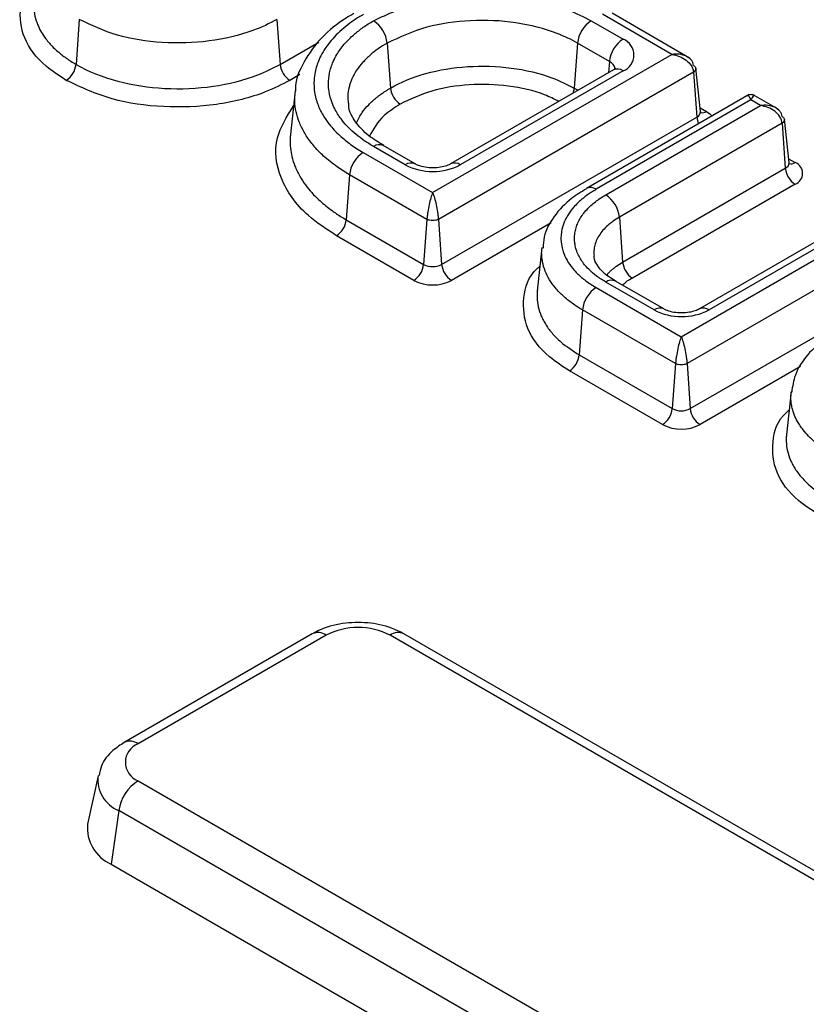
# Model space of a CAD drawing. Units: millimetres. Extents: x 6 to 461, y -29 to 571.
# Drawn here: x 328 to 334, y 127 to 134 of the extents above; entities that cross this region are included whole.
import ezdxf

# ---------------------------------------------------------------- set-up
doc = ezdxf.new("R2010")
doc.units = ezdxf.units.MM

msp = doc.modelspace()

# ---------------------------------------------------------------- linework, layer by layer
at = {"color": 7, "linetype": 'Continuous', "lineweight": 25}
for p, q in [((328.776162, 133.769375), (328.752597, 133.444736)), ((330.202294, 133.769377), (330.225859, 133.444739)), ((333.054835, 133.516839), (332.553342, 133.806345)), ((333.182656, 133.490387), (332.623336, 133.813276)), ((332.472062, 133.759423), (332.701683, 133.626866)), ((330.998806, 133.598132), (331.022371, 133.273494)), ((332.373444, 133.598139), (332.349879, 133.273501)), ((332.603065, 133.465582), (332.373444, 133.598139)), ((331.32725, 132.519526), (333.054835, 133.516839)), ((333.260912, 133.104738), (333.227379, 133.417107)), ((333.210573, 133.38853), (331.368749, 132.325268)), ((332.631689, 133.404566), (331.457094, 132.726487)), ((332.701683, 133.397635), (331.527089, 132.719556)), ((333.210573, 133.38853), (333.234138, 133.063892)), ((330.333971, 133.252691), (330.30031, 132.939125)), ((333.612643, 133.228113), (332.437656, 132.549807)), ((333.821803, 133.121416), (333.636978, 133.228113)), ((333.624811, 133.187799), (332.50765, 132.542876)), ((332.576821, 132.502944), (333.693982, 133.147867)), ((333.693982, 133.147867), (333.624811, 133.187799)), ((331.392314, 132.000629), (333.234138, 133.063892)), ((333.84972, 133.019558), (332.67544, 132.341661)), ((333.84972, 133.019558), (333.873285, 132.69492)), ((333.900059, 132.735766), (333.866526, 133.048135)), ((331.130006, 132.719556), (330.900386, 132.852113)), ((331.200001, 132.726487), (330.97038, 132.859045)), ((330.825757, 132.809031), (331.32725, 132.519526)), ((330.727139, 132.647748), (330.703574, 132.323109)), ((331.285752, 132.325268), (330.727139, 132.647748)), ((332.699005, 132.017022), (333.873285, 132.69492)), ((333.943727, 132.579717), (332.769446, 131.90182)), ((334.772487, 132.558581), (333.252744, 131.679066)), ((334.784699, 132.51821), (333.322869, 131.672211)), ((333.122096, 131.478735), (334.853707, 132.478373)), ((335.009445, 132.350064), (333.163594, 131.284477)), ((330.703574, 132.323109), (331.262187, 132.000629)), ((331.285752, 132.325268), (331.262187, 132.000629)), ((331.368749, 132.325268), (331.392314, 132.000629)), ((332.67544, 132.341661), (332.699005, 132.017022)), ((331.191745, 131.885427), (330.633132, 132.207907)), ((332.116407, 132.121946), (332.082734, 131.808378)), ((333.187159, 130.959838), (335.03301, 132.025425)), ((332.92554, 131.672068), (332.576821, 131.873379)), ((332.995534, 131.678999), (332.646816, 131.88031)), ((332.50765, 131.833447), (333.122096, 131.478735)), ((332.409032, 131.672163), (332.385467, 131.347525)), ((333.080597, 131.284477), (332.409032, 131.672163)), ((332.385467, 131.347525), (333.057032, 130.959838)), ((333.080597, 131.284477), (333.057032, 130.959838)), ((333.163594, 131.284477), (333.187159, 130.959838)), ((332.986591, 130.844636), (332.315025, 131.232322)), ((333.915309, 131.08352), (333.881637, 130.769953)), ((330.458296, 129.334155), (329.100651, 128.550403)), ((330.558288, 129.324253), (329.200643, 128.540501)), ((340.981259, 123.573663), (331.019864, 129.324253)), ((341.08125, 123.583564), (331.119856, 129.334155)), ((328.912168, 128.309983), (328.836112, 127.960525)), ((329.200643, 128.274039), (339.162037, 122.523449)), ((329.06137, 128.058688), (329.007167, 127.672423)), ((339.022764, 122.308098), (329.06137, 128.058688)), ((329.007167, 127.672423), (338.968561, 121.921833))]:
    msp.add_line(p, q, dxfattribs=at)
at = {"color": 8, "linetype": 'Continuous', "lineweight": 25}
for p, q in [((330.225859, 133.444739), (330.505025, 133.605897)), ((332.603065, 133.465582), (332.59719, 133.384651)), ((330.369328, 133.371694), (330.296301, 133.329536)), ((332.349879, 133.273501), (332.377266, 133.257691)), ((333.257981, 133.132041), (333.30458, 133.10514)), ((333.897128, 132.763069), (333.943727, 132.736168)), ((332.182403, 132.30087), (331.462755, 131.885427)), ((333.982929, 131.263359), (333.257601, 130.844636))]:
    msp.add_line(p, q, dxfattribs=at)
at = {"color": 8, "linetype": 'Continuous', "lineweight": 25, "flags": 128}
msp.add_lwpolyline([(333.30458, 133.10514), (333.328412, 133.088376), (333.343495, 133.072737)], dxfattribs=at)
at = {"color": 7, "linetype": 'Continuous', "lineweight": 25}
for centre, radius, start, end in [((330.782347, 133.576569), 0.21753, 5.6889993, 57.1991367), ((332.589903, 133.576576), 0.21753, 122.8008629, 174.3110006), ((332.819524, 133.444019), 0.21753, 122.8008629, 174.3110006), ((332.658183, 133.51225), 0.122593, 290.7834208, 69.2165792), ((328.597983, 133.460139), 0.155379, 302.8008627, 354.3110012), ((330.380473, 133.460141), 0.155379, 185.6889997, 237.1991368), ((331.176984, 133.288896), 0.155379, 185.6889995, 237.1991375), ((330.943598, 132.626184), 0.21753, 122.8008629, 174.3110006), ((331.328548, 133.102739), 0.431564, 242.6096722, 297.3903278), ((333.914037, 132.657943), 0.08367, 290.7834208, 69.2165792), ((334.027899, 132.710322), 0.155379, 185.6889994, 237.1991371), ((332.458981, 132.320097), 0.21753, 5.6889994, 57.1991371), ((330.54896, 132.338512), 0.155379, 302.8008628, 354.3110007), ((331.107573, 132.016032), 0.155379, 302.8008629, 354.3110006), ((331.32725, 132.126201), 0.141427, 242.6096722, 297.3903278), ((331.546927, 132.016032), 0.155379, 185.6889994, 237.1991371), ((332.853618, 132.032425), 0.155379, 185.6889994, 237.1991371), ((331.32725, 132.14695), 0.294544, 242.6096722, 297.3903278), ((332.625491, 131.6506), 0.21753, 122.8008629, 174.3110006), ((333.124067, 132.055166), 0.431483, 242.6061807, 297.4349854), ((332.230853, 131.362928), 0.155379, 302.8008627, 354.3110008), ((332.902419, 130.975241), 0.155379, 302.8008629, 354.3110006), ((333.122096, 131.08541), 0.141427, 242.6096722, 297.3903278), ((333.341773, 130.975241), 0.155379, 185.6889994, 237.1991371), ((333.122096, 131.10616), 0.294544, 242.6096722, 297.3903278), ((330.789076, 128.878834), 0.501659, 62.6096722, 117.3903278), ((329.251209, 128.40727), 0.142504, 110.7834208, 249.2165792), ((329.370579, 128.011426), 0.3128, 122.9067666, 171.3096049), ((329.116273, 127.932035), 0.281607, 174.1934006, 247.2045855)]:
    msp.add_arc(centre, radius, start, end, dxfattribs=at)
at = {"color": 8, "linetype": 'Continuous', "lineweight": 25}
for centre, radius, start, end in [((332.572487, 133.399374), 0.072928, 10.3205844, 65.2104067), ((332.660973, 133.343409), 0.067807, 53.1027165, 115.5868251), ((332.212541, 133.285362), 0.137849, 339.5286669, 355.0641837), ((333.21784, 133.103773), 0.043083, 292.2280276, 1.2832888), ((333.375745, 133.076509), 0.142168, 185.0916785, 204.8086376), ((333.273984, 133.149957), 0.054265, 257.1035684, 304.320774), ((330.941307, 132.795752), 0.06965, 65.3286431, 125.9818151), ((331.170739, 132.665257), 0.06788, 64.6353432, 126.875492), ((331.486366, 132.66529), 0.067847, 53.1147068, 115.4644829), ((333.856987, 132.734801), 0.043083, 292.2280276, 1.2832888), ((333.913131, 132.780985), 0.054265, 257.1035684, 304.320774), ((332.466859, 132.486887), 0.069272, 53.9243442, 115.736552), ((332.617743, 131.817018), 0.06965, 65.3286431, 125.9818146), ((332.966273, 131.61777), 0.067878, 64.6304997, 126.8759679), ((333.282139, 131.617776), 0.067986, 53.1948872, 115.5003297), ((330.499718, 129.242621), 0.10047, 54.341062, 114.3484796), ((331.078434, 129.242621), 0.10047, 65.6515204, 125.658938), ((329.14237, 128.461841), 0.097894, 53.4684035, 115.2404662), ((329.149879, 128.281007), 0.23929, 172.5931442, 248.2916841)]:
    msp.add_arc(centre, radius, start, end, dxfattribs=at)
for points, knots in [([(328.682155, 133.329534), (328.631355, 133.362581), (328.494994, 133.451289), (328.35943, 133.633785), (328.339258, 133.854653), (328.382876, 134.014864), (328.462871, 134.079663), (328.468863, 134.084516)], [0, 0, 0, 0, 0.162374, 0.4358539, 0.70742817, 0.97808787, 1, 1, 1, 1]), ([(328.452014, 133.907611), (328.44998, 133.880291), (328.446251, 133.830191), (328.461375, 133.769014), (328.486167, 133.702733), (328.524268, 133.638), (328.577614, 133.577174), (328.618272, 133.539368), (328.649618, 133.513452), (328.681574, 133.489718), (328.715702, 133.466663), (328.740195, 133.452106), (328.752597, 133.444736)], [0, 0, 0, 0, 0.16061756, 0.29454639, 0.3621301, 0.55981948, 0.69460504, 0.76264767, 0.82161004, 0.88057229, 0.93953433, 1, 1, 1, 1]), ([(330.998806, 133.598132), (330.998803, 133.59813), (330.954035, 133.572286), (330.901892, 133.53573), (330.848964, 133.487209), (330.813721, 133.450496), (330.776124, 133.402009), (330.748422, 133.35139), (330.732365, 133.310246), (330.72052, 133.269021), (330.712653, 133.220368), (330.716093, 133.182061), (330.717641, 133.164821)], [0, 0, 0, 0, 0.00001453, 0.22990106, 0.29527433, 0.36064766, 0.49379129, 0.6286656, 0.69379872, 0.75893171, 0.89150662, 1, 1, 1, 1]), ([(333.157704, 133.504264), (333.14187, 133.509898), (333.110184, 133.521174), (333.073292, 133.518285), (333.054835, 133.516839)], [0, 0, 0, 0, 0.49967657, 1, 1, 1, 1]), ([(333.226906, 133.416162), (333.227159, 133.415514), (333.228986, 133.41083), (333.225096, 133.40306), (333.218439, 133.394481), (333.213219, 133.390532), (333.210573, 133.38853)], [0, 0, 0, 0, 0.07227068, 0.5223362, 0.75787059, 1, 1, 1, 1]), ([(330.778007, 133.023229), (330.790122, 133.048323), (330.811872, 133.093374), (330.855995, 133.144761), (330.89214, 133.180058), (330.916639, 133.201054), (330.936965, 133.217001), (330.968753, 133.240691), (330.998502, 133.258891), (331.022371, 133.273494)], [0, 0, 0, 0, 0.268084649, 0.48129311, 0.588929832, 0.69103458, 0.742189266, 0.793148724, 1, 1, 1, 1]), ([(332.238166, 133.177391), (332.20471, 133.194074), (332.09943, 133.246573), (331.875696, 133.296381), (331.59125, 133.305744), (331.311675, 133.262278), (331.165762, 133.192951), (331.092812, 133.158291)], [0, 0, 0, 0, 0.10503402, 0.33051717, 0.55395905, 0.77700043, 1, 1, 1, 1]), ([(330.727139, 132.647748), (330.727136, 132.647749), (330.711482, 132.656786), (330.680927, 132.675301), (330.61538, 132.71911), (330.544306, 132.775908), (330.472942, 132.848726), (330.428176, 132.907276), (330.398237, 132.956078), (330.379192, 132.992697), (330.358242, 133.041349), (330.340248, 133.102804), (330.328347, 133.176704), (330.334308, 133.226109), (330.337278, 133.250721)], [0, 0, 0, 0, 0.00001043, 0.05774931, 0.11548847, 0.26152335, 0.37339295, 0.49303656, 0.55014671, 0.60725674, 0.66573721, 0.77655758, 0.88868773, 1, 1, 1, 1]), ([(333.597325, 133.217336), (333.598024, 133.218326), (333.602024, 133.223993), (333.611695, 133.214537), (333.620437, 133.196716), (333.624811, 133.187799)], [0, 0, 0, 0, 0.09558679, 0.54750088, 1, 1, 1, 1]), ([(333.652296, 133.217336), (333.651597, 133.218326), (333.647597, 133.223993), (333.637926, 133.214537), (333.629184, 133.196716), (333.624811, 133.187799)], [0, 0, 0, 0, 0.095586785, 0.547500882, 1, 1, 1, 1]), ([(330.633132, 132.207907), (330.561425, 132.254944), (330.377706, 132.375457), (330.211521, 132.619449), (330.171122, 132.900365), (330.275234, 133.068399), (330.322351, 133.144444)], [0, 0, 0, 0, 0.18525396, 0.47463059, 0.76224075, 1, 1, 1, 1]), ([(331.092812, 133.158291), (331.0513, 133.131559), (330.94751, 133.06472), (330.899656, 132.978766), (330.870942, 132.92719)], [0, 0, 0, 0, 0.39995989, 1, 1, 1, 1]), ([(333.796851, 133.135292), (333.781018, 133.140926), (333.749331, 133.152202), (333.712439, 133.149313), (333.693982, 133.147867)], [0, 0, 0, 0, 0.49967657, 1, 1, 1, 1]), ([(333.866053, 133.04719), (333.866306, 133.046542), (333.868133, 133.041858), (333.864243, 133.034088), (333.857586, 133.025509), (333.852366, 133.02156), (333.84972, 133.019558)], [0, 0, 0, 0, 0.07227068, 0.5223362, 0.75787059, 1, 1, 1, 1]), ([(330.302011, 132.940927), (330.300441, 132.92943), (330.295798, 132.89543), (330.299298, 132.841229), (330.310338, 132.77586), (330.331756, 132.708512), (330.36465, 132.639959), (330.406278, 132.576188), (330.455125, 132.516426), (330.517525, 132.453925), (330.57969, 132.403749), (330.63318, 132.366611), (330.667274, 132.344516), (330.691468, 132.330248), (330.703574, 132.323109)], [0, 0, 0, 0, 0.05083686, 0.15033368, 0.23857511, 0.34039505, 0.45184483, 0.55182219, 0.6405476, 0.7429761, 0.86956286, 0.91196088, 0.95595002, 1, 1, 1, 1]), ([(332.67544, 132.341661), (332.675437, 132.341659), (332.659174, 132.332271), (332.633397, 132.315697), (332.596368, 132.286996), (332.563923, 132.256239), (332.534207, 132.219307), (332.511683, 132.180405), (332.499303, 132.146863), (332.493444, 132.11979), (332.489994, 132.093283), (332.49128, 132.073438), (332.492131, 132.060314)], [0, 0, 0, 0, 0.000022364, 0.128584665, 0.215183942, 0.346393391, 0.476564963, 0.608763313, 0.742827521, 0.807883927, 0.872940255, 1, 1, 1, 1]), ([(332.409032, 131.672163), (332.409029, 131.672165), (332.382844, 131.687281), (332.332835, 131.719472), (332.267147, 131.772643), (332.212336, 131.829811), (332.169058, 131.890135), (332.137722, 131.952853), (332.121757, 132.006675), (332.115567, 132.049989), (332.113165, 132.08401), (332.116124, 132.107255), (332.117721, 132.119803)], [0, 0, 0, 0, 0.00001405, 0.13009126, 0.26251437, 0.39662773, 0.52682595, 0.65903051, 0.79307976, 0.85828878, 0.92349774, 1, 1, 1, 1]), ([(332.585408, 131.924272), (332.589713, 131.929699), (332.598828, 131.941189), (332.616016, 131.957365), (332.63153, 131.970798), (332.644513, 131.980971), (332.664789, 131.996091), (332.683773, 132.007704), (332.699005, 132.017022)], [0, 0, 0, 0, 0.15672292, 0.33177993, 0.49775583, 0.58091035, 0.66374704, 1, 1, 1, 1]), ([(332.315025, 131.232322), (332.264302, 131.265318), (332.128016, 131.353973), (331.992481, 131.536416), (331.97233, 131.7573), (332.015958, 131.917517), (332.095949, 131.982313), (332.101933, 131.987159)], [0, 0, 0, 0, 0.16216023, 0.43570265, 0.70737524, 0.97811289, 1, 1, 1, 1]), ([(332.769446, 131.90182), (332.742234, 131.886769), (332.714021, 131.871164), (332.699629, 131.850838), (332.699118, 131.850116)], [0, 0, 0, 0, 0.96451096, 1, 1, 1, 1]), ([(332.083324, 131.810224), (332.082706, 131.805272), (332.080706, 131.789247), (332.08061, 131.750555), (332.08749, 131.694026), (332.105775, 131.638244), (332.126724, 131.594681), (332.151748, 131.551986), (332.191438, 131.499797), (332.265559, 131.424859), (332.33886, 131.377584), (332.385467, 131.347525)], [0, 0, 0, 0, 0.02923323, 0.09461196, 0.22766729, 0.36238935, 0.42811341, 0.49383764, 0.62768005, 0.76327225, 1, 1, 1, 1]), ([(334.208128, 130.633567), (334.208125, 130.633569), (334.177572, 130.651207), (334.128269, 130.683526), (334.074822, 130.727587), (334.034877, 130.766392), (334.005135, 130.800565), (333.979477, 130.836147), (333.957113, 130.872979), (333.939566, 130.910356), (333.926724, 130.947913), (333.916549, 130.990733), (333.910865, 131.034553), (333.915016, 131.067518), (333.916427, 131.078725)], [0, 0, 0, 0, 0.00001412, 0.15253497, 0.26245367, 0.32849656, 0.4284417, 0.49599951, 0.56406546, 0.66698717, 0.7324999, 0.79801252, 0.93133563, 1, 1, 1, 1]), ([(334.114121, 130.193727), (334.063322, 130.226773), (333.926963, 130.31548), (333.7914, 130.497975), (333.771228, 130.718843), (333.814846, 130.879054), (333.894841, 130.943853), (333.900832, 130.948706)], [0, 0, 0, 0, 0.16236989, 0.43585099, 0.70742715, 0.97808836, 1, 1, 1, 1]), ([(333.882227, 130.771799), (333.881608, 130.766837), (333.879609, 130.750803), (333.879515, 130.712107), (333.886398, 130.655586), (333.904684, 130.599809), (333.925632, 130.556248), (333.950655, 130.513551), (333.990343, 130.46136), (334.064508, 130.386362), (334.137883, 130.339036), (334.184563, 130.308929)], [0, 0, 0, 0, 0.029279606, 0.094623391, 0.227607253, 0.362256411, 0.427956847, 0.493657438, 0.627450307, 0.762990694, 1, 1, 1, 1])]:
    msp.add_open_spline(points, degree=3, knots=knots, dxfattribs=at)
at = {"color": 7, "linetype": 'Continuous', "lineweight": 25}
for points, knots in [([(330.900187, 133.759416), (331.004818, 133.808397), (331.206969, 133.90303), (331.589284, 133.956339), (331.966259, 133.938935), (332.27001, 133.86333), (332.417865, 133.787294), (332.472062, 133.759423)], [0, 0, 0, 0, 0.2299866, 0.44434337, 0.65907162, 0.87503172, 1, 1, 1, 1]), ([(330.202294, 133.769377), (330.202291, 133.769375), (330.149899, 133.73913), (330.002004, 133.670531), (329.717939, 133.602621), (329.374349, 133.592572), (329.03911, 133.64451), (328.863823, 133.727747), (328.776162, 133.769375)], [0, 0, 0, 0, 0.00000761, 0.14096436, 0.35798336, 0.57231388, 0.78611394, 1, 1, 1, 1]), ([(330.758082, 133.811469), (330.739231, 133.800741), (330.653833, 133.752143), (330.516248, 133.639298), (330.394052, 133.468469), (330.33349, 133.330261), (330.336616, 133.257436), (330.336909, 133.250598)], [0, 0, 0, 0, 0.08100791, 0.3669734, 0.67404114, 0.96939312, 1, 1, 1, 1]), ([(330.828477, 133.806347), (330.805485, 133.792442), (330.759501, 133.764632), (330.698259, 133.718988), (330.642, 133.669684), (330.58515, 133.608997), (330.539526, 133.54487), (330.500785, 133.468919), (330.479069, 133.400317), (330.468691, 133.321102), (330.472405, 133.241391), (330.496114, 133.152709), (330.534592, 133.075743), (330.586981, 133.001402), (330.63955, 132.945299), (330.694316, 132.898139), (330.734687, 132.867299), (330.778213, 132.837378), (330.809747, 132.818577), (330.825757, 132.809031)], [0, 0, 0, 0, 0.05207521, 0.10415142, 0.15622813, 0.21195774, 0.29092036, 0.34359566, 0.42637646, 0.47934043, 0.5587362, 0.64192649, 0.72189847, 0.77524892, 0.85926481, 0.89417504, 0.92908519, 0.96399519, 1, 1, 1, 1]), ([(332.373444, 133.598139), (332.373441, 133.598141), (332.328656, 133.623995), (332.194633, 133.68781), (331.931812, 133.755511), (331.601252, 133.770218), (331.267073, 133.72376), (331.090292, 133.640974), (330.998806, 133.598132)], [0, 0, 0, 0, 0.000007895, 0.125014566, 0.340816007, 0.555710439, 0.770074791, 1, 1, 1, 1]), ([(330.900386, 132.852113), (330.877783, 132.865836), (330.832576, 132.893281), (330.773052, 132.938614), (330.718819, 132.987917), (330.666887, 133.046747), (330.627194, 133.107436), (330.595421, 133.177115), (330.578868, 133.239795), (330.573186, 133.311861), (330.580348, 133.38405), (330.603283, 133.455253), (330.639216, 133.524634), (330.687685, 133.591767), (330.744326, 133.648326), (330.793095, 133.688232), (330.826412, 133.712806), (330.861908, 133.736683), (330.887327, 133.751778), (330.900187, 133.759416)], [0, 0, 0, 0, 0.05636267, 0.11272657, 0.16909111, 0.23012938, 0.30908237, 0.36175147, 0.44454489, 0.49731669, 0.57642413, 0.6593335, 0.71238011, 0.79189826, 0.87536946, 0.90634062, 0.93731171, 0.96828271, 1, 1, 1, 1]), ([(333.054835, 133.516839), (333.073127, 133.512986), (333.109688, 133.505284), (333.159657, 133.476976), (333.191525, 133.443441), (333.206924, 133.41248), (333.209371, 133.396418), (333.210573, 133.38853)], [0, 0, 0, 0, 0.25011982, 0.49991626, 0.74930756, 0.87687863, 1, 1, 1, 1]), ([(333.210573, 133.436443), (333.209357, 133.443511), (333.206881, 133.457899), (333.191773, 133.483425), (333.171269, 133.495966), (333.157704, 133.504264)], [0, 0, 0, 0, 0.24624057, 0.50130123, 1, 1, 1, 1]), ([(328.752597, 133.444736), (328.7526, 133.444735), (328.839542, 133.394544), (329.040732, 133.31356), (329.391367, 133.260097), (329.746314, 133.275928), (330.033405, 133.346059), (330.173646, 133.417966), (330.225859, 133.444739)], [0, 0, 0, 0, 0.00000737, 0.22646521, 0.44057294, 0.65554971, 0.87175607, 1, 1, 1, 1]), ([(331.022371, 133.273494), (331.022373, 133.273495), (331.09644, 133.316253), (331.270835, 133.388006), (331.578914, 133.438867), (331.898934, 133.428238), (332.165855, 133.366811), (332.297818, 133.299898), (332.349879, 133.273501)], [0, 0, 0, 0, 0.00000817, 0.21405776, 0.42812878, 0.64239438, 0.85892262, 1, 1, 1, 1]), ([(332.648528, 133.417269), (332.647883, 133.416192), (332.646827, 133.41443), (332.635925, 133.407327), (332.631689, 133.404566)], [0, 0, 0, 0, 0.61143426, 1, 1, 1, 1]), ([(333.210573, 133.436443), (333.213186, 133.434971), (333.218342, 133.432066), (333.225044, 133.425436), (333.226196, 133.419697), (333.226906, 133.416162)], [0, 0, 0, 0, 0.282997765, 0.55831488, 1, 1, 1, 1]), ([(330.296301, 133.329536), (330.239107, 133.300215), (330.085435, 133.221434), (329.770552, 133.144396), (329.38321, 133.127827), (328.993369, 133.183446), (328.787827, 133.27993), (328.682155, 133.329534)], [0, 0, 0, 0, 0.12823338, 0.34454585, 0.55937849, 0.7734696, 1, 1, 1, 1]), ([(333.651793, 133.219502), (333.647468, 133.221499), (333.638914, 133.225448), (333.624811, 133.226923), (333.610707, 133.225448), (333.602153, 133.221499), (333.597828, 133.219502)], [0, 0, 0, 0, 0.25279495, 0.50000003, 0.74720511, 1, 1, 1, 1]), ([(330.975022, 132.859266), (330.936914, 132.882286), (330.847402, 132.936361), (330.763995, 133.032885), (330.719881, 133.112192), (330.721322, 133.155036), (330.721667, 133.165275)], [0, 0, 0, 0, 0.23758039, 0.55805683, 0.89438213, 1, 1, 1, 1]), ([(333.84972, 133.019558), (333.848518, 133.027447), (333.846071, 133.043508), (333.830672, 133.07447), (333.798804, 133.108004), (333.748835, 133.136312), (333.712274, 133.144014), (333.693982, 133.147867)], [0, 0, 0, 0, 0.12312137, 0.25069244, 0.50008374, 0.74988018, 1, 1, 1, 1]), ([(333.84972, 133.067471), (333.848504, 133.074539), (333.846028, 133.088928), (333.83092, 133.114453), (333.810416, 133.126994), (333.796851, 133.135292)], [0, 0, 0, 0, 0.24624057, 0.50130123, 1, 1, 1, 1]), ([(333.264051, 133.093588), (333.264275, 133.093344), (333.265115, 133.092431), (333.260312, 133.100025), (333.261106, 133.104399), (333.261157, 133.104681)], [0, 0, 0, 0, 0.25476776, 0.95190913, 1, 1, 1, 1]), ([(333.84972, 133.067471), (333.852333, 133.065999), (333.857489, 133.063095), (333.864192, 133.056465), (333.865343, 133.050725), (333.866053, 133.04719)], [0, 0, 0, 0, 0.28299777, 0.55831488, 1, 1, 1, 1]), ([(331.457094, 132.726487), (331.448083, 132.721942), (331.429412, 132.712522), (331.384032, 132.700925), (331.329642, 132.696204), (331.272598, 132.700702), (331.226182, 132.713056), (331.207697, 132.722539), (331.200001, 132.726487)], [0, 0, 0, 0, 0.15210076, 0.31515474, 0.49374478, 0.68137667, 0.86733213, 1, 1, 1, 1]), ([(333.903198, 132.724617), (333.903423, 132.724372), (333.904262, 132.723459), (333.899459, 132.731054), (333.900253, 132.735427), (333.900304, 132.735709)], [0, 0, 0, 0, 0.25476776, 0.95190913, 1, 1, 1, 1]), ([(331.32725, 132.519526), (331.322831, 132.507663), (331.313999, 132.483954), (331.301564, 132.433978), (331.292878, 132.387061), (331.287868, 132.350102), (331.286449, 132.333447), (331.285752, 132.325268)], [0, 0, 0, 0, 0.250119815, 0.499916258, 0.749307561, 0.876878634, 1, 1, 1, 1]), ([(331.32725, 132.519526), (331.331669, 132.507663), (331.340501, 132.483954), (331.352936, 132.433978), (331.361622, 132.387063), (331.366631, 132.350103), (331.368051, 132.333448), (331.368749, 132.325268)], [0, 0, 0, 0, 0.25011974, 0.4999161, 0.74930733, 0.87685906, 1, 1, 1, 1]), ([(332.438563, 132.546548), (332.401236, 132.524529), (332.307815, 132.469419), (332.200945, 132.351356), (332.128605, 132.226412), (332.125628, 132.145951), (332.124637, 132.11915)], [0, 0, 0, 0, 0.21503544, 0.53819641, 0.84617672, 1, 1, 1, 1]), ([(332.50765, 132.542876), (332.496601, 132.536296), (332.474504, 132.523137), (332.443775, 132.502117), (332.414663, 132.480003), (332.383114, 132.452966), (332.344726, 132.414468), (332.309981, 132.369131), (332.28725, 132.328152), (332.269336, 132.286637), (332.257686, 132.244926), (332.252084, 132.188631), (332.256188, 132.139148), (332.271055, 132.083546), (332.295717, 132.029098), (332.332108, 131.976855), (332.377989, 131.927345), (332.432057, 131.880411), (332.482054, 131.849349), (332.50765, 131.833447)], [0, 0, 0, 0, 0.03490313, 0.06980653, 0.10471013, 0.140678, 0.19393115, 0.27375745, 0.32899836, 0.35765437, 0.43672097, 0.48946515, 0.57230718, 0.62484991, 0.70361457, 0.78616077, 0.83868208, 0.91741287, 1, 1, 1, 1]), ([(332.576821, 131.873379), (332.554043, 131.887541), (332.507993, 131.916173), (332.458868, 131.959312), (332.423184, 131.998724), (332.398371, 132.032989), (332.378095, 132.069186), (332.363348, 132.106174), (332.35417, 132.143646), (332.350453, 132.180416), (332.352005, 132.218109), (332.359102, 132.255613), (332.37171, 132.292641), (332.389164, 132.328119), (332.412199, 132.36347), (332.447313, 132.40591), (332.489671, 132.444448), (332.536666, 132.478728), (332.563198, 132.494729), (332.576821, 132.502944)], [0, 0, 0, 0, 0.08283703, 0.16747229, 0.22053662, 0.27360081, 0.32666471, 0.38364524, 0.43628411, 0.48892279, 0.54156143, 0.59793584, 0.65064303, 0.70335052, 0.75605833, 0.81256804, 0.90497676, 0.95121166, 1, 1, 1, 1]), ([(331.368749, 132.325268), (331.365744, 132.324014), (331.359818, 132.32154), (331.346072, 132.318226), (331.327251, 132.316475), (331.30843, 132.318226), (331.294683, 132.321539), (331.288756, 132.324013), (331.285752, 132.325268)], [0, 0, 0, 0, 0.13047598, 0.2574108, 0.49999982, 0.74256286, 0.86950423, 1, 1, 1, 1]), ([(332.651611, 131.879669), (332.632584, 131.890561), (332.57207, 131.925202), (332.518053, 131.988083), (332.490678, 132.034668), (332.49373, 132.05772), (332.494107, 132.060575)], [0, 0, 0, 0, 0.170991231, 0.543816268, 0.943507318, 1, 1, 1, 1]), ([(333.252744, 131.679066), (333.243757, 131.674521), (333.225141, 131.665105), (333.179821, 131.65348), (333.125467, 131.648718), (333.068412, 131.653166), (333.021851, 131.665509), (333.003292, 131.675022), (332.995534, 131.678999)], [0, 0, 0, 0, 0.15197694, 0.31482261, 0.49320616, 0.68067206, 0.86651963, 1, 1, 1, 1]), ([(334.236217, 131.508457), (334.214032, 131.495921), (334.136433, 131.452072), (334.028293, 131.350771), (333.939217, 131.21679), (333.925235, 131.119862), (333.919121, 131.077475)], [0, 0, 0, 0, 0.127248511, 0.445105364, 0.757341589, 1, 1, 1, 1]), ([(333.122096, 131.478735), (333.117677, 131.466873), (333.108845, 131.443164), (333.09641, 131.393187), (333.087724, 131.34627), (333.082714, 131.309311), (333.081294, 131.292656), (333.080597, 131.284477)], [0, 0, 0, 0, 0.25011982, 0.49991626, 0.74930756, 0.87687863, 1, 1, 1, 1]), ([(333.122096, 131.478735), (333.126515, 131.466873), (333.135347, 131.443164), (333.147781, 131.393187), (333.156468, 131.346272), (333.161477, 131.309313), (333.162897, 131.292658), (333.163594, 131.284477)], [0, 0, 0, 0, 0.25011974, 0.4999161, 0.74930733, 0.87685906, 1, 1, 1, 1]), ([(333.163594, 131.284477), (333.16059, 131.283223), (333.154664, 131.280749), (333.140917, 131.277435), (333.122097, 131.275684), (333.103276, 131.277435), (333.089529, 131.280749), (333.083602, 131.283223), (333.080597, 131.284477)], [0, 0, 0, 0, 0.13047598, 0.2574108, 0.49999982, 0.74256286, 0.86950423, 1, 1, 1, 1]), ([(331.119856, 129.334155), (331.090749, 129.348841), (331.011854, 129.38865), (330.858976, 129.419891), (330.673035, 129.414852), (330.538605, 129.377318), (330.472989, 129.342052), (330.458296, 129.334155)], [0, 0, 0, 0, 0.148395773, 0.402229442, 0.658740802, 0.923581636, 1, 1, 1, 1]), ([(329.100651, 128.550403), (329.072791, 128.531768), (329.006111, 128.487167), (328.937054, 128.404449), (328.923576, 128.335134), (328.918943, 128.311307)], [0, 0, 0, 0, 0.32018413, 0.76631536, 1, 1, 1, 1])]:
    msp.add_open_spline(points, degree=3, knots=knots, dxfattribs=at)

doc.saveas('drawing.dxf')
